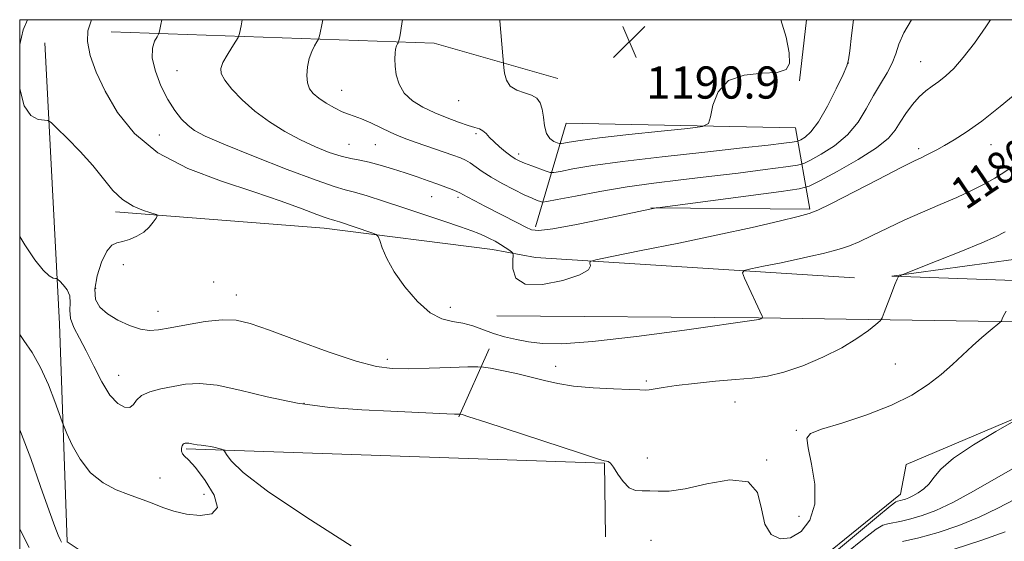
# Model space of a CAD drawing. Extents: x 2182300 to 2185200, y 282300 to 285200.
# Drawn here: x 2182500 to 2182745, y 284870 to 285000 of the extents above; entities that cross this region are included whole.
import ezdxf
from ezdxf.enums import TextEntityAlignment as Align

# ---------------------------------------------------------------- set-up
doc = ezdxf.new("R2010")
doc.units = 0
doc.header["$MEASUREMENT"] = 0
for name, color, linetype, lineweight in [('BREAKLINE DTM HARD', 7, 'Continuous', 0), ('CONTOUR INDEX', 41, 'Continuous', 13), ('CONTOUR INDEX LABEL', 244, 'Continuous', 0), ('CONTOUR INTERMEDIATE', 44, 'Continuous', 0), ('GRID LINE', 7, 'Continuous', 0), ('SPOT ELEVATION', 7, 'Continuous', 0), ('SPOT ELEVATION DTM', 2, 'Continuous', 13)]:
    doc.layers.add(name, color=color, linetype=linetype, lineweight=lineweight)
doc.styles.add('Style-WORKING', font='WORKING.shx')

# ---------------------------------------------------------------- blocks, each defined once
blk = doc.blocks.new('SPOT')
at = {"layer": 'SPOT ELEVATION'}
for p, q in [((-3.910000000149012, -3.909999999974389), (3.819999999832362, 3.809999999997672)), ((-1.650000000372529, 3.770000000018626), (1.71999999973923, -3.929999999993015))]:
    blk.add_line(p, q, dxfattribs=at)

msp = doc.modelspace()

# ---------------------------------------------------------------- linework, layer by layer
at = {"layer": 'BREAKLINE DTM HARD', "extrusion": (0.003734573175259012, 0.03293550281266058, 0.9994505018347213), "elevation": 18726.8259333442, "flags": 128}
msp.add_lwpolyline([(-2136687.25970765, -528760.9343338762), (-2136687.25970765, -528776.1998701262)], dxfattribs=at)
at = {"layer": 'BREAKLINE DTM HARD', "extrusion": (-0.1039442630109728, -0.141140863084314, 0.9845175706684572), "elevation": -265922.9222184945, "flags": 128}
msp.add_lwpolyline([(1588468.944597765, 1500386.696122553), (1588438.970443637, 1500375.400292159), (1588372.583533743, 1500329.24712656)], dxfattribs=at)
at = {"layer": 'BREAKLINE DTM HARD', "extrusion": (-0.0044098003548212, -0.9881321834921901, 0.1535426377518232), "elevation": -290988.432591697, "flags": 128}
msp.add_lwpolyline([(2181325.439016128, 46411.07291236881), (2181390.580732707, 46409.51443194439), (2181467.065058621, 46404.31275052782)], dxfattribs=at)
at = {"layer": 'BREAKLINE DTM HARD', "extrusion": (-0.06250038585994987, -0.1390633585383885, 0.9883092046922265), "elevation": -174871.1118150415, "flags": 128}
msp.add_lwpolyline([(1873994.661484006, 1141297.614918224), (1873994.661484006, 1141278.856248228)], dxfattribs=at)
at = {"layer": 'BREAKLINE DTM HARD', "extrusion": (-0.02100659644961483, -0.01607034172064735, 0.99965017232159), "elevation": -49252.7013223301, "flags": 128}
msp.add_lwpolyline([(1099848.527913088, 1905927.646394096), (1099914.622924595, 1906008.179696237), (1099929.329029893, 1905997.215068246)], dxfattribs=at)
at = {"layer": 'BREAKLINE DTM HARD'}
for points in [[(2182506.29, 284994.28, 1178.98), (2182509.88, 284924.41, 1175.43), (2182511.8, 284870.19, 1172.34), (2182526.04, 284860.73, 1171.87), (2182574.9, 284858.32, 1171.75), (2182607.06, 284858.98, 1174.73), (2182688.28, 284857.02, 1175.26), (2182719.17, 284882.01, 1174.61), (2182720.6, 284889.43, 1174.77), (2182759.74, 284905.97, 1173.79), (2182799.73, 284910.14, 1172.53), (2182833.96, 284903.39, 1169.83), (2182870.88, 284884.06, 1167.03), (2182900.8, 284862.86, 1165.03), (2182937.92, 284850.54, 1163.56), (2183012.34, 284847.34, 1156.08), (2183130.46, 284844.61, 1143.72), (2183214.57, 284843.68, 1135.31), (2183234.98, 284841.86, 1134.37), (2183241.99, 284839.8, 1133.96), (2183246.53, 284835.48, 1134.16), (2183248.61, 284824.76, 1134.61)], [(2182628.38, 284948.47, 1184.33), (2182635.97, 284974.25, 1191.4), (2182693.07, 284973.08, 1189.15), (2182696.61, 284952.89, 1182.21), (2182657.03, 284953.25, 1184.07)], [(2182707.76, 284935.79, 1178.51), (2182628.39, 284940.84, 1182.7), (2182617.67, 284942.89, 1181.35), (2182575.81, 284948.2, 1179.37), (2182523.86, 284952.25, 1177.65)], [(2182882.61, 284900.15, 1166.66), (2182821.34, 284934.7, 1171.46), (2182787.32, 284942.08, 1174.59), (2182747.33, 284940.38, 1176.94), (2182717.03, 284936.22, 1178.1), (2182785.06, 284933.83, 1174.16), (2182819.91, 284925.63, 1171.53), (2182857.87, 284905.89, 1169.07)]]:
    msp.add_polyline3d(points, dxfattribs=at)
at = {"layer": 'CONTOUR INDEX', "flags": 128}
for points, elevation in [([(2182517.898, 285000), (2182517.79, 284999.741), (2182516.996, 284997.252), (2182516.845, 284994.55), (2182517.525, 284991.137), (2182519.028, 284986.992), (2182521.299, 284982.211), (2182524.364, 284976.961), (2182528.57, 284971.686), (2182534.35, 284966.901), (2182541.87, 284962.996), (2182550.239, 284959.846), (2182558.303, 284957.201), (2182565.086, 284954.877), (2182570.33, 284952.954), (2182573.954, 284951.578), (2182576.001, 284950.827), (2182577.002, 284950.503), (2182577.611, 284950.34), (2182578.394, 284950.108), (2182579.565, 284949.731), (2182587.656, 284947.009), (2182588.709, 284946.606), (2182589.209, 284946.1140000001), (2182589.583, 284945.11), (2182590.222, 284943.2660000001), (2182591.365, 284940.6190000001), (2182593.214, 284937.304), (2182595.866, 284933.542), (2182598.998, 284929.923), (2182602.184, 284927.126), (2182605.087, 284925.6140000001), (2182607.737, 284924.9670000001), (2182610.253, 284924.55), (2182612.746, 284923.863), (2182617.909, 284922.0060000001), (2182620.678, 284921.173), (2182623.594, 284920.475), (2182626.657, 284919.898), (2182630.081, 284919.4730000001), (2182634.949, 284919.407), (2182642.56, 284919.953), (2182653.491, 284921.232), (2182665.426, 284922.841), (2182683.923, 284925.448), (2182684.043, 284925.476), (2182684.181, 284925.523), (2182684.463, 284925.652), (2182684.757, 284925.872), (2182684.825, 284926.066), (2182684.84, 284926.143), (2182684.803, 284926.2660000001), (2182680.41, 284935.697), (2182679.885, 284937.0440000001), (2182680.29, 284937.6580000001), (2182681.974, 284938.066), (2182685.1, 284938.6850000001), (2182689.106, 284939.492), (2182693.244, 284940.356), (2182696.898, 284941.165), (2182699.965, 284941.889), (2182702.472, 284942.5170000001), (2182704.524, 284943.078), (2182706.52, 284943.759), (2182708.938, 284944.789), (2182712.134, 284946.318), (2182715.988, 284948.198), (2182720.259, 284950.2070000001), (2182724.706, 284952.159), (2182729.098, 284954.023), (2182733.206, 284955.807), (2182736.842, 284957.513), (2182739.982, 284959.121), (2182742.645, 284960.61), (2182744.908, 284962.003), (2182747.076, 284963.5170000001)], 1180), ([(2182619.485, 285000), (2182619.506, 284999.747), (2182620.491, 284988.128), (2182620.654, 284986.703), (2182621.109, 284984.9940000001), (2182622.083, 284983.4680000001), (2182623.694, 284982.466), (2182625.614, 284981.822), (2182627.402, 284981.243), (2182628.711, 284980.4680000001), (2182629.558, 284979.3540000001), (2182630.052, 284977.789), (2182630.325, 284975.753), (2182630.587, 284973.585), (2182631.073, 284971.7120000001), (2182631.926, 284970.463), (2182632.932, 284969.751), (2182633.787, 284969.3920000001), (2182634.3, 284969.225), (2182634.715, 284969.208), (2182635.388, 284969.327), (2182636.742, 284969.577), (2182639.468, 284969.9890000001), (2182644.323, 284970.6040000001), (2182651.583, 284971.421), (2182659.601, 284972.279), (2182666.248, 284972.975), (2182669.958, 284973.445), (2182671.422, 284974.186), (2182671.897, 284975.83), (2182672.505, 284978.728), (2182673.846, 284982.0920000001), (2182676.386, 284984.85), (2182680.323, 284986.231), (2182684.763, 284986.6680000001), (2182688.543, 284986.899), (2182690.765, 284987.586), (2182691.593, 284989.101), (2182691.458, 284991.7440000001), (2182690.703, 284995.653), (2182689.407, 285000)], 1190), ([(2182719.66, 284870.215), (2182723.743, 284871.1630000001), (2182728.538, 284872.527), (2182733.687, 284874.2660000001), (2182738.754, 284876.3), (2182743.406, 284878.528), (2182747.744, 284880.769)], 1170), ([(2182500, 284873.438), (2182500.434, 284872.4950000001), (2182502.357, 284868.769)], 1170)]:
    msp.add_lwpolyline(points, dxfattribs=dict(at, elevation=elevation))
at = {"layer": 'CONTOUR INTERMEDIATE', "flags": 128}
for points, elevation in [([(2182501.941, 285000), (2182500.835, 284997.448), (2182500, 284993.847)], 1178), ([(2182535.357, 285000), (2182535.147, 284998.845), (2182534.892, 284997.5440000001), (2182534.735, 284996.827), (2182534.551, 284996.367), (2182534.182, 284995.769), (2182533.567, 284994.684), (2182533.032, 284992.949), (2182532.997, 284990.4460000001), (2182533.764, 284987.1680000001), (2182535.149, 284983.554), (2182536.845, 284980.155), (2182538.589, 284977.409), (2182540.289, 284975.304), (2182541.891, 284973.714), (2182543.538, 284972.45), (2182546.15, 284971.0600000001), (2182550.838, 284969.027), (2182558.171, 284966.061), (2182566.532, 284962.79), (2182573.759, 284960.068), (2182578.294, 284958.5060000001), (2182580.997, 284957.733), (2182583.329, 284957.133), (2182586.478, 284956.205), (2182590.533, 284954.9130000001), (2182595.31, 284953.339), (2182600.535, 284951.591), (2182605.58, 284949.8860000001), (2182609.73, 284948.4680000001), (2182612.488, 284947.505), (2182614.231, 284946.852), (2182615.553, 284946.2880000001), (2182616.929, 284945.6360000001), (2182618.351, 284944.902), (2182619.691, 284944.1360000001), (2182620.837, 284943.395), (2182621.738, 284942.748), (2182622.361, 284942.27), (2182622.688, 284941.949), (2182622.785, 284941.41), (2182622.732, 284940.194), (2182622.736, 284938.075), (2182623.491, 284935.769), (2182625.812, 284934.23), (2182630.112, 284934.1420000001), (2182635.175, 284935.123), (2182639.38, 284936.5220000001), (2182641.522, 284937.79), (2182642.066, 284938.787), (2182641.891, 284939.475), (2182641.933, 284939.884), (2182643.351, 284940.311), (2182647.361, 284941.122), (2182654.685, 284942.5710000001), (2182664.067, 284944.4620000001), (2182673.76, 284946.486), (2182682.257, 284948.3640000001), (2182689.021, 284949.937), (2182693.757, 284951.078), (2182696.501, 284951.79), (2182698.625, 284952.613), (2182701.829, 284954.216), (2182713.632, 284960.299), (2182719.229, 284963.167), (2182722.689, 284964.905), (2182724.492, 284965.777), (2182725.576, 284966.2880000001), (2182726.738, 284966.8690000001), (2182728.214, 284967.654), (2182730.105, 284968.702), (2182732.514, 284970.1040000001), (2182735.572, 284972.062), (2182739.418, 284974.809), (2182744.016, 284978.405), (2182748.649, 284982.222)], 1182), ([(2182555.397, 285000), (2182555.094, 284998.485), (2182554.698, 284996.606), (2182554.357, 284995.612), (2182553.78, 284994.649), (2182552.782, 284993.084), (2182551.603, 284991.156), (2182550.588, 284989.322), (2182550.05, 284987.893), (2182550.161, 284986.584), (2182551.059, 284984.964), (2182552.833, 284982.7230000001), (2182555.378, 284980.051), (2182558.538, 284977.26), (2182562.148, 284974.617), (2182566.007, 284972.22), (2182569.902, 284970.122), (2182573.632, 284968.371), (2182577.043, 284967), (2182579.989, 284966.037), (2182582.414, 284965.464), (2182584.61, 284965.0710000001), (2182586.956, 284964.6040000001), (2182589.728, 284963.8700000001), (2182592.794, 284962.9300000001), (2182595.919, 284961.907), (2182598.895, 284960.905), (2182601.62, 284959.9670000001), (2182604.019, 284959.117), (2182606.026, 284958.376), (2182607.611, 284957.7610000001), (2182608.752, 284957.285), (2182609.505, 284956.929), (2182611.378, 284955.915), (2182613.26, 284954.931), (2182615.728, 284953.6630000001), (2182623.906, 284949.496), (2182625.934, 284948.434), (2182627.377, 284947.7560000001), (2182629.223, 284947.583), (2182632.715, 284948.028), (2182638.573, 284949.116), (2182645.427, 284950.499), (2182658.378, 284953.202), (2182658.707, 284953.2560000001), (2182689.501, 284957.287), (2182693.988, 284957.926), (2182696.484, 284958.613), (2182699.129, 284959.9400000001), (2182703.464, 284962.29), (2182708.648, 284965.233), (2182713.241, 284968.134), (2182716.176, 284970.515), (2182717.871, 284972.541), (2182719.117, 284974.5330000001), (2182720.551, 284976.715), (2182722.184, 284978.909), (2182723.873, 284980.838), (2182725.507, 284982.3150000001), (2182727.114, 284983.501), (2182728.754, 284984.646), (2182730.498, 284986.007), (2182732.476, 284987.878), (2182734.826, 284990.562), (2182737.591, 284994.192), (2182740.413, 284998.222), (2182741.573, 285000)], 1184), ([(2182575.413, 285000), (2182575.245, 284999.1630000001), (2182574.667, 284996.3420000001), (2182574.339, 284995.125), (2182573.981, 284994.466), (2182573.389, 284993.504), (2182572.676, 284992.1090000001), (2182572.032, 284990.3320000001), (2182571.622, 284988.262), (2182571.491, 284986.146), (2182571.659, 284984.264), (2182572.154, 284982.816), (2182573.044, 284981.648), (2182574.409, 284980.525), (2182576.256, 284979.284), (2182578.312, 284978.067), (2182580.234, 284977.0920000001), (2182581.801, 284976.487), (2182583.277, 284976.024), (2182585.049, 284975.388), (2182587.369, 284974.36), (2182592.393, 284971.9570000001), (2182594.417, 284971.061), (2182596.358, 284970.304), (2182598.695, 284969.471), (2182607.773, 284966.317), (2182609.682, 284965.625), (2182610.962, 284965.064), (2182612.069, 284964.405), (2182615.125, 284962.255), (2182617.347, 284960.831), (2182620.083, 284959.273), (2182622.972, 284957.759), (2182625.562, 284956.486), (2182627.495, 284955.606), (2182628.798, 284955.068), (2182629.592, 284954.77), (2182630.132, 284954.648), (2182631.204, 284954.776), (2182633.725, 284955.263), (2182638.316, 284956.161), (2182644.41, 284957.289), (2182651.139, 284958.41), (2182657.824, 284959.345), (2182664.53, 284960.1580000001), (2182671.509, 284960.972), (2182678.792, 284961.8640000001), (2182685.538, 284962.724), (2182690.684, 284963.394), (2182693.572, 284963.803), (2182695.151, 284964.23), (2182696.776, 284965.0430000001), (2182699.451, 284966.53), (2182702.782, 284968.674), (2182706.028, 284971.3810000001), (2182708.619, 284974.527), (2182710.673, 284977.867), (2182712.482, 284981.126), (2182714.257, 284984.085), (2182715.882, 284986.751), (2182717.162, 284989.188), (2182718.015, 284991.496), (2182718.817, 284993.928), (2182720.059, 284996.7720000001), (2182721.951, 285000)], 1186), ([(2182595.268, 285000), (2182595.222, 284999.539), (2182594.876, 284997.325), (2182594.57, 284995.728), (2182594.392, 284994.86), (2182594.291, 284994.485), (2182594.181, 284994.282), (2182593.998, 284993.975), (2182593.773, 284993.4670000001), (2182593.562, 284992.71), (2182593.415, 284991.652), (2182593.368, 284990.249), (2182593.451, 284988.458), (2182593.729, 284986.287), (2182594.395, 284983.9570000001), (2182595.676, 284981.74), (2182597.718, 284979.8480000001), (2182600.35, 284978.248), (2182603.32, 284976.8480000001), (2182606.372, 284975.584), (2182609.221, 284974.509), (2182611.58, 284973.7070000001), (2182613.248, 284973.21), (2182614.386, 284972.847), (2182615.242, 284972.3970000001), (2182616.045, 284971.688), (2182616.937, 284970.733), (2182618.04, 284969.594), (2182619.415, 284968.3480000001), (2182620.888, 284967.14), (2182622.223, 284966.129), (2182623.28, 284965.4190000001), (2182624.302, 284964.88), (2182625.627, 284964.326), (2182627.455, 284963.6310000001), (2182631.044, 284962.3150000001), (2182632.025, 284962.0060000001), (2182632.935, 284962.001), (2182634.556, 284962.295), (2182637.614, 284962.878), (2182642.62, 284963.71), (2182650.031, 284964.747), (2182659.88, 284965.922), (2182670.51, 284967.094), (2182679.84, 284968.101), (2182686.27, 284968.82), (2182690.122, 284969.279), (2182692.199, 284969.5440000001), (2182693.253, 284969.693), (2182693.83, 284969.849), (2182694.423, 284970.146), (2182695.437, 284970.769), (2182696.916, 284972.1140000001), (2182698.816, 284974.628), (2182701.027, 284978.49), (2182703.194, 284982.8), (2182704.898, 284986.3920000001), (2182705.85, 284988.508), (2182706.287, 284990.037), (2182706.574, 284992.278), (2182707.002, 284996.101), (2182707.473, 285000)], 1188), ([(2182500, 284982.8420000001), (2182500.003, 284982.804), (2182501.096, 284978.547), (2182502.757, 284976.156), (2182504.581, 284975.225), (2182507.002, 284974.934), (2182507.827, 284974.417), (2182509.274, 284973.045), (2182511.818, 284970.537), (2182515.018, 284967.26), (2182518.2, 284963.74), (2182520.865, 284960.442), (2182523.207, 284957.57), (2182525.594, 284955.2610000001), (2182528.252, 284953.61), (2182530.835, 284952.529), (2182533.946, 284951.535), (2182534.224, 284951.216), (2182533.929, 284950.659), (2182533.257, 284949.679), (2182532.237, 284948.4400000001), (2182530.855, 284947.192), (2182529.141, 284946.149), (2182527.298, 284945.366), (2182525.571, 284944.861), (2182524.135, 284944.549), (2182522.889, 284943.944), (2182521.66, 284942.456), (2182520.362, 284939.728), (2182519.249, 284936.322), (2182518.659, 284933.027), (2182518.872, 284930.454), (2182519.931, 284928.492), (2182521.82, 284926.846), (2182524.44, 284925.3050000001), (2182527.367, 284923.982), (2182530.096, 284923.072), (2182532.32, 284922.7170000001), (2182534.542, 284922.858), (2182537.461, 284923.3860000001), (2182541.521, 284924.161), (2182546.123, 284924.924), (2182550.41, 284925.3860000001), (2182553.874, 284925.2830000001), (2182557.393, 284924.4570000001), (2182562.194, 284922.774), (2182569.03, 284920.2440000001), (2182576.743, 284917.4460000001), (2182583.702, 284915.102), (2182588.76, 284913.757), (2182592.703, 284913.236), (2182596.804, 284913.1900000001), (2182601.918, 284913.312), (2182607.235, 284913.488), (2182611.53, 284913.6470000001), (2182613.986, 284913.72), (2182615.437, 284913.639), (2182617.126, 284913.333), (2182619.973, 284912.76), (2182623.601, 284911.9950000001), (2182627.308, 284911.139), (2182630.615, 284910.289), (2182633.918, 284909.518), (2182637.835, 284908.896), (2182642.703, 284908.471), (2182647.736, 284908.204), (2182651.871, 284908.037), (2182654.354, 284907.926), (2182655.679, 284907.894), (2182656.65, 284907.981), (2182660.132, 284908.577), (2182663.4, 284909.041), (2182667.941, 284909.57), (2182673.118, 284910.095), (2182678.095, 284910.5430000001), (2182682.285, 284910.899), (2182686.084, 284911.402), (2182690.136, 284912.352), (2182694.874, 284913.9570000001), (2182699.888, 284916.053), (2182704.555, 284918.385), (2182708.359, 284920.6960000001), (2182711.203, 284922.7340000001), (2182713.094, 284924.247), (2182714.115, 284925.132), (2182714.651, 284925.8860000001), (2182715.158, 284927.154), (2182716.949, 284931.9400000001), (2182717.806, 284934.1680000001), (2182718.338, 284935.456), (2182718.595, 284935.982), (2182718.696, 284936.1090000001), (2182718.798, 284936.178), (2182719.741, 284936.615), (2182728.346, 284940.047), (2182734.181, 284942.388), (2182739.401, 284944.515), (2182742.872, 284946.008), (2182745.268, 284947.2390000001)], 1178), ([(2182500, 284946.085), (2182501.252, 284943.997), (2182503.767, 284940.326), (2182505.87, 284937.704), (2182507.371, 284936.281), (2182508.336, 284935.74), (2182508.898, 284935.645), (2182509.209, 284935.608), (2182509.494, 284935.428), (2182509.998, 284934.95), (2182510.86, 284934.062), (2182511.806, 284932.817), (2182512.454, 284931.314), (2182512.567, 284929.629), (2182512.479, 284927.773), (2182512.664, 284925.737), (2182513.487, 284923.481), (2182514.859, 284920.845), (2182516.58, 284917.638), (2182518.472, 284913.818), (2182520.451, 284909.9300000001), (2182522.453, 284906.667), (2182524.395, 284904.577), (2182526.116, 284903.616), (2182527.435, 284903.595), (2182528.287, 284904.298), (2182529.078, 284905.401), (2182530.332, 284906.553), (2182532.427, 284907.476), (2182535.156, 284908.193), (2182538.167, 284908.804), (2182541.247, 284909.336), (2182544.744, 284909.5440000001), (2182549.147, 284909.113), (2182554.814, 284907.8700000001), (2182561.581, 284906.203), (2182569.157, 284904.64), (2182577.194, 284903.59), (2182585.136, 284902.982), (2182592.369, 284902.624), (2182606.285, 284902.018), (2182608.178, 284901.954), (2182609.07, 284901.937), (2182609.619, 284901.942), (2182609.715, 284901.924), (2182610.089, 284901.822), (2182611.785, 284901.287), (2182616.041, 284899.906), (2182639.55, 284892.204), (2182643.772, 284890.8480000001), (2182645.484, 284890.333), (2182645.997, 284890.222), (2182646.412, 284890.106), (2182646.996, 284889.689), (2182647.806, 284888.704), (2182648.879, 284887.031), (2182650.176, 284885.134), (2182651.639, 284883.625), (2182653.222, 284882.944), (2182654.929, 284882.8370000001), (2182656.777, 284882.877), (2182658.867, 284882.776), (2182661.642, 284882.804), (2182665.627, 284883.371), (2182671.022, 284884.617), (2182676.71, 284885.603), (2182681.245, 284885.1200000001), (2182683.625, 284882.399), (2182684.613, 284878.407), (2182685.416, 284874.553), (2182686.984, 284871.993), (2182689.241, 284870.8910000001), (2182691.857, 284871.1630000001), (2182694.474, 284872.728), (2182696.635, 284875.53), (2182697.855, 284879.518), (2182697.841, 284884.472), (2182697.063, 284889.5060000001), (2182696.183, 284893.563), (2182695.86, 284895.916), (2182696.759, 284897.1470000001), (2182699.546, 284898.1680000001), (2182704.555, 284899.704), (2182710.804, 284901.753), (2182716.981, 284904.128), (2182722.047, 284906.661), (2182726.052, 284909.252), (2182729.319, 284911.817), (2182732.142, 284914.287), (2182737.099, 284918.8690000001), (2182739.444, 284920.939), (2182741.524, 284922.703), (2182743.924, 284924.701), (2182744.293, 284925.1140000001), (2182744.497, 284925.58), (2182744.83, 284926.388), (2182745.497, 284927.5650000001)], 1176), ([(2182500, 284921.728), (2182501.041, 284920.249), (2182503.086, 284917.2120000001), (2182505.21, 284913.504), (2182507.148, 284909.248), (2182508.751, 284905.101), (2182510.546, 284899.986), (2182511.027, 284898.746), (2182511.75, 284897.0710000001), (2182513.058, 284894.214), (2182515.011, 284890.695), (2182517.602, 284887.347), (2182520.745, 284884.827), (2182524.049, 284883.0870000001), (2182527.045, 284881.8970000001), (2182531.384, 284880.328), (2182533.359, 284879.5920000001), (2182535.66, 284878.715), (2182538.372, 284877.813), (2182541.518, 284877.063), (2182544.951, 284876.686), (2182547.846, 284877.09), (2182549.204, 284878.725), (2182548.387, 284881.789), (2182546.188, 284885.455), (2182543.758, 284888.6420000001), (2182542.022, 284890.549), (2182540.998, 284891.491), (2182540.48, 284892.064), (2182540.28, 284892.736), (2182540.296, 284893.4620000001), (2182540.447, 284894.07), (2182540.662, 284894.4300000001), (2182540.911, 284894.596), (2182541.174, 284894.6630000001), (2182541.441, 284894.709), (2182541.745, 284894.728), (2182542.127, 284894.6900000001), (2182543.286, 284894.434), (2182544.136, 284894.29), (2182545.187, 284894.178), (2182546.36, 284894.064), (2182547.546, 284893.901), (2182548.645, 284893.662), (2182549.569, 284893.396), (2182550.236, 284893.175), (2182550.621, 284893.0110000001), (2182550.937, 284892.673), (2182551.456, 284891.872), (2182552.623, 284890.281), (2182555.584, 284887.425), (2182561.66, 284882.789), (2182571.431, 284876.242), (2182582.522, 284869.181)], 1174), ([(2182700.252, 284865.427), (2182707.261, 284871.279), (2182713.216, 284876.228), (2182716.62, 284879.019), (2182718.014, 284880.089), (2182718.447, 284880.297), (2182719.235, 284880.449), (2182719.775, 284880.575), (2182720.429, 284880.7670000001), (2182721.249, 284881.081), (2182722.296, 284881.578), (2182723.59, 284882.312), (2182724.985, 284883.308), (2182726.296, 284884.586), (2182727.504, 284886.188), (2182729.267, 284888.25), (2182732.411, 284890.934), (2182737.362, 284894.252), (2182742.96, 284897.622), (2182750.288, 284901.826)], 1174), ([(2182500, 284897.99), (2182500.47, 284896.905), (2182502.753, 284890.856), (2182505.214, 284883.961), (2182507.345, 284877.907), (2182508.762, 284873.974), (2182509.587, 284871.828), (2182510.064, 284870.728), (2182510.403, 284870.0440000001)], 1172), ([(2182705.423, 284867.184), (2182710.156, 284871.026), (2182713.137, 284873.289), (2182714.834, 284874.299), (2182716.076, 284874.6800000001), (2182719.448, 284875.3320000001), (2182721.759, 284875.8690000001), (2182724.547, 284876.686), (2182727.979, 284877.982), (2182732.248, 284879.98), (2182737.364, 284882.75), (2182747.057, 284888.296)], 1172), ([(2182732.528, 284868.3690000001), (2182739.396, 284870.55), (2182745.26, 284872.6200000001)], 1168)]:
    msp.add_lwpolyline(points, dxfattribs=dict(at, elevation=elevation))
at = {"layer": 'GRID LINE', "flags": 128}
msp.add_lwpolyline([(2182500, 282500), (2185000, 282500), (2185000, 285000), (2182500, 285000), (2182500, 282500)], dxfattribs=at)
at = {"layer": 'SPOT ELEVATION DTM'}
for p in [(2182706.19, 284989.26, 1188.01), (2182724.19, 284989.53, 1184.94), (2182539.13, 284987.35, 1183.02), (2182580.11, 284982.41, 1186.83), (2182609.21, 284979.87, 1189.21), (2182534.72, 284971.32, 1181.06), (2182613.54, 284971.68, 1187.73), (2182581.98, 284969.02, 1184.98), (2182588.51, 284968.93, 1185.05), (2182741.75, 284968.91, 1181.21), (2182624.21, 284966.61, 1188.45), (2182723.68, 284967.9, 1182.36), (2182602.54, 284955.98, 1183.13), (2182609.11, 284955.84, 1183.69), (2182525.83, 284939.05, 1178.24), (2182548.26, 284934.74, 1178.78), (2182518.91, 284933.17, 1178.53), (2182553.88, 284931.54, 1178.67), (2182534.43, 284927.5, 1178.64), (2182607.13, 284928.5, 1180.6), (2182591.49, 284915.56, 1178.46), (2182717.94, 284914.4, 1176.89), (2182633.34, 284913.78, 1178.57), (2182524.65, 284911.57, 1176.73), (2182655.94, 284910.19, 1178.25), (2182570.72, 284904.59, 1176.19), (2182678.01, 284904.91, 1177.2), (2182693.29, 284897.87, 1176.12), (2182656.19, 284891.01, 1176.29), (2182685.91, 284890.55, 1176.03), (2182534.93, 284886.01, 1174.68), (2182545.9, 284882, 1174.73), (2182693.92, 284876.49, 1176.44), (2182657.12, 284870.53, 1175.52)]:
    msp.add_point(p, dxfattribs=at)

# ---------------------------------------------------------------- block references
at = {"layer": 'SPOT ELEVATION'}
msp.add_blockref('SPOT', (2182651.723, 284994.529, 1190.919), dxfattribs=at)

# ---------------------------------------------------------------- texts
at = {"layer": 'CONTOUR INDEX LABEL', "style": 'Style-WORKING', "width": 0.8749999999999999}
msp.add_text('1180', height=8.000000000000002, rotation=34.10000202466724, dxfattribs=at).set_placement((2182733.217, 284955.812, 1180), align=Align.MIDDLE_LEFT)
at = {"layer": 'SPOT ELEVATION', "style": 'Style-WORKING'}
msp.add_text('1190.9', height=8.000000000000002, dxfattribs=at).set_placement((2182655.885, 284980.378, 1190.919))

doc.saveas('drawing.dxf')
